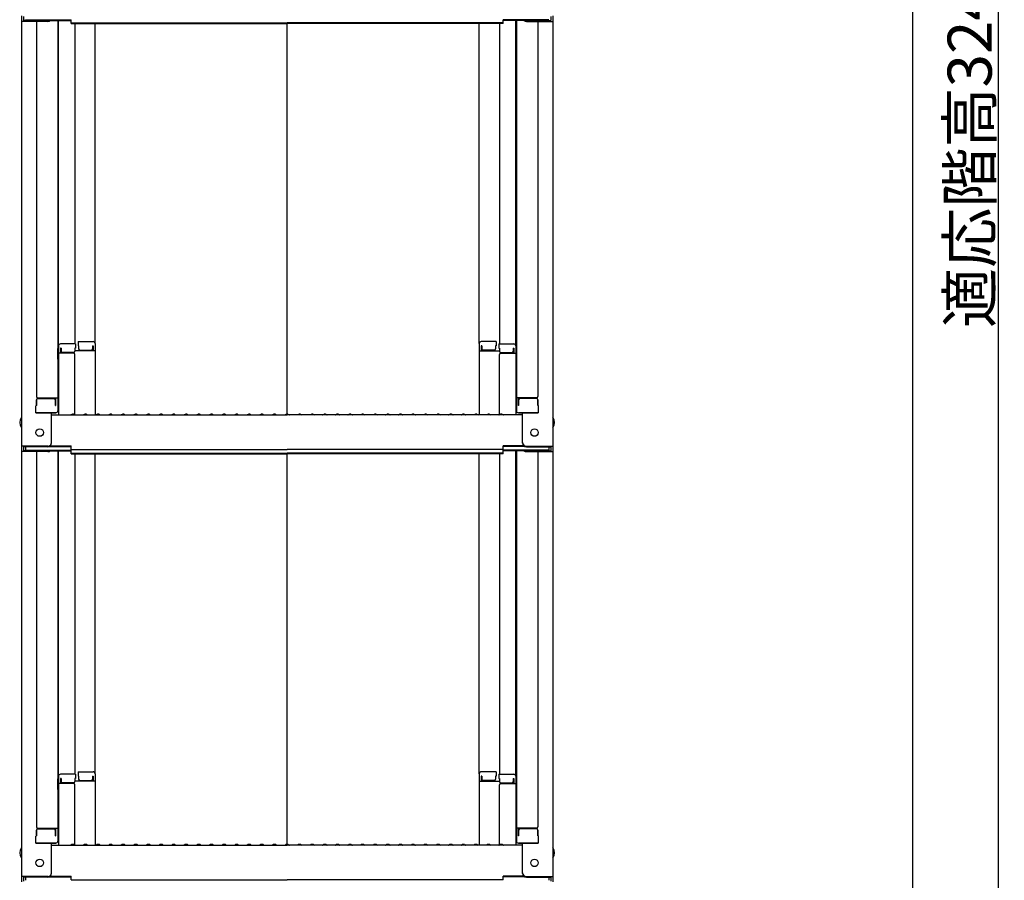
# Model space of a CAD drawing. Extents: x 10122 to 14122, y -93 to 2677.
# Drawn here: x 12821 to 13212, y 641 to 983 of the extents above; entities that cross this region are included whole.
import ezdxf

# ---------------------------------------------------------------- set-up
doc = ezdxf.new("R2010")
doc.units = 0
doc.header["$LTSCALE"] = 10
doc.header["$MEASUREMENT"] = 0
doc.layers.get('0').update_dxf_attribs({"color": 4, "linetype": 'CONTINUOUS'})
doc.layers.get('DEFPOINTS').update_dxf_attribs({"linetype": 'CONTINUOUS'})
doc.layers.add('sunpou', color=7, linetype='CONTINUOUS', lineweight=18)
doc.styles.get("Standard").update_dxf_attribs({"font": 'simplex.shx', "width": 0.7, "bigfont": 'bigfont.shx'})
doc.dimstyles.new('一般寸法', dxfattribs={"dimscale": 5, "dimtxt": 3.5, "dimasz": 1, "dimexe": 0.5, "dimexo": 2, "dimgap": 0.5, "dimtad": 1, "dimdec": 0, "dimzin": 9, "dimdsep": 46, "dimtxsty": 'Standard', "dimblk1": 'ORIGIN', "dimblk2": 'ORIGIN', "dimsah": 1, "dimcen": 1, "dimclrd": 11, "dimclre": 11, "dimclrt": 2, "dimadec": 0, "dimazin": 2, "dimtfac": 1, "dimtdec": 0, "dimtmove": 2, "dimatfit": 3, "dimldrblk": 'OPEN', "dimfxl": 0, "dimtolj": 1, "dimtzin": 9, "dimarcsym": 0})

# ---------------------------------------------------------------- blocks, each defined once
blk = doc.blocks.new('_ORIGIN')
at = {"color": 0, "linetype": 'ByBlock'}
blk.add_line((0, 0), (-1, 0), dxfattribs=at)
blk.add_circle((0, 0), 0.5, dxfattribs=at)
blk = doc.blocks.new('*D23')
at = {"layer": 'DEFPOINTS', "color": 0}
for p in [(13114.42, 1882.2), (13114.42, 63.75), (13209.13, 63.75)]:
    blk.add_point(p, dxfattribs=at)
at = {"layer": 'sunpou', "color": 11, "lineweight": -2}
for p, q in [((13124.42, 1882.2), (13211.63, 1882.2)), ((13209.13, 1877.2), (13209.13, 68.75)), ((13124.42, 63.75), (13211.63, 63.75))]:
    blk.add_line(p, q, dxfattribs=at)
at = {"layer": 'sunpou', "color": 11, "lineweight": -2, "xscale": 5, "yscale": 5, "zscale": 5}
for p, rotation in [((13209.13, 1882.2), 90), ((13209.13, 63.75), 270)]:
    blk.add_blockref('_ORIGIN', p, dxfattribs=dict(at, rotation=rotation))
at = {"layer": 'sunpou', "color": 2, "insert": (13197.88, 972.97), "char_height": 17.5, "attachment_point": 5, "rotation": 90}
blk.add_mtext('\\A1;適応階高3240～3580', dxfattribs=at)
blk = doc.blocks.new('_OPEN')
at = {"color": 0, "linetype": 'ByBlock'}
for p, q in [((-1, 0.167), (0, 0)), ((0, 0), (-1, -0.167)), ((0, 0), (-1, 0))]:
    blk.add_line(p, q, dxfattribs=at)
blk = doc.blocks.new('*D24')
at = {"layer": 'DEFPOINTS', "color": 0}
for p in [(12966.61, 1884.45), (12956.72, 313.74), (13175.17, 313.74)]:
    blk.add_point(p, dxfattribs=at)
at = {"layer": 'sunpou', "color": 11, "lineweight": -2}
for p, q in [((12976.61, 1884.45), (13177.67, 1884.45)), ((13175.17, 1879.45), (13175.17, 318.74)), ((12966.72, 313.74), (13177.67, 313.74))]:
    blk.add_line(p, q, dxfattribs=at)
at = {"layer": 'sunpou', "color": 11, "lineweight": -2, "xscale": 5, "yscale": 5, "zscale": 5}
for p, rotation in [((13175.17, 1884.45), 90), ((13175.17, 313.74), 270)]:
    blk.add_blockref('_ORIGIN', p, dxfattribs=dict(at, rotation=rotation))
at = {"layer": 'sunpou', "color": 2, "insert": (13163.92, 1099.09), "char_height": 17.5, "attachment_point": 5, "rotation": 90}
blk.add_mtext('\\A1;3141', dxfattribs=at)

msp = doc.modelspace()

# ---------------------------------------------------------------- linework, layer by layer
for p, q in [((12821.44, 984.18), (12821.44, 982.01)), ((12821.44, 982.01), (12821.44, 813.39)), ((12831.94, 982.01), (12821.44, 982.01)), ((12822.24, 983.91), (12822.24, 982.29)), ((12831.94, 982.29), (12822.24, 982.29)), ((12823.04, 982.66), (12841.24, 982.66)), ((12827.44, 982.01), (12827.44, 833.04)), ((12832.48, 982.39), (12841.24, 982.39)), ((12835.94, 982.39), (12835.94, 827.42)), ((12836.19, 853.16), (12836.19, 982.39)), ((12841.24, 981.2), (12841.24, 982.66)), ((12841.24, 981.47), (12926.94, 981.47)), ((12841.24, 981.2), (12926.94, 981.2)), ((12842.69, 981.2), (12842.69, 853.96)), ((12850.69, 854.12), (12850.69, 981.2)), ((13012.64, 981.47), (12926.94, 981.47)), ((13012.64, 981.2), (12926.94, 981.2)), ((12926.94, 826.14), (12926.94, 981.2)), ((13003.19, 854.12), (13003.19, 981.2)), ((13011.19, 981.2), (13011.19, 853.96)), ((13030.84, 982.66), (13012.64, 982.66)), ((13012.64, 981.2), (13012.64, 982.66)), ((13021.4, 982.39), (13012.64, 982.39)), ((13017.69, 853.16), (13017.69, 982.39)), ((13017.94, 982.39), (13017.94, 827.42)), ((13021.94, 982.29), (13031.64, 982.29)), ((13021.94, 982.01), (13032.44, 982.01)), ((13026.44, 982.01), (13026.44, 833.04)), ((13031.64, 983.91), (13031.64, 982.29)), ((13032.44, 984.18), (13032.44, 982.01)), ((13032.44, 982.01), (13032.44, 813.39)), ((12835.94, 852.12), (12835.94, 847.37)), ((12835.94, 852.12), (12836.19, 852.12)), ((12835.94, 847.85), (12835.94, 852.1)), ((12835.94, 852.1), (12836.19, 852.1)), ((12836.19, 853.16), (12836.19, 825.79)), ((12842.94, 853.96), (12836.99, 853.96)), ((12836.99, 852.28), (12836.99, 850.29)), ((12837.19, 852.28), (12836.99, 852.28)), ((12837.19, 852.28), (12837.19, 851.03)), ((12842.69, 852.28), (12842.69, 851.03)), ((12842.94, 852.28), (12842.69, 852.28)), ((12842.94, 853.96), (12842.94, 852.28)), ((12843.94, 854.92), (12849.89, 854.92)), ((12843.94, 854.92), (12843.94, 853.24)), ((12843.94, 853.24), (12844.19, 853.24)), ((12844.19, 853.24), (12844.19, 852)), ((12849.69, 853.24), (12849.89, 853.24)), ((12849.69, 853.24), (12849.69, 852)), ((12849.89, 853.24), (12849.89, 851.25)), ((12850.69, 854.12), (12850.69, 825.79)), ((13003.19, 854.12), (13003.19, 825.79)), ((13009.94, 854.92), (13003.99, 854.92)), ((13004.19, 853.24), (13003.99, 853.24)), ((13003.99, 853.24), (13003.99, 851.25)), ((13004.19, 853.24), (13004.19, 852)), ((13009.69, 853.24), (13009.69, 852)), ((13009.94, 853.24), (13009.69, 853.24)), ((13009.94, 854.92), (13009.94, 853.24)), ((13010.94, 853.96), (13016.89, 853.96)), ((13010.94, 853.96), (13010.94, 852.28)), ((13010.94, 852.28), (13011.19, 852.28)), ((13011.19, 852.28), (13011.19, 851.03)), ((13016.69, 852.28), (13016.69, 851.03)), ((13016.69, 852.28), (13016.89, 852.28)), ((13016.89, 852.28), (13016.89, 850.29)), ((13017.69, 853.16), (13017.69, 825.79)), ((13017.94, 852.12), (13017.69, 852.12)), ((13017.94, 852.1), (13017.69, 852.1)), ((13017.94, 852.12), (13017.94, 847.37)), ((13017.94, 847.85), (13017.94, 852.1)), ((12842.19, 850.29), (12836.19, 850.29)), ((12842.19, 850.53), (12837.69, 850.53)), ((12850.69, 851.25), (12842.69, 851.25)), ((12842.69, 825.85), (12842.69, 849.79)), ((12844.69, 851.5), (12849.19, 851.5)), ((13003.19, 851.25), (13011.19, 851.25)), ((13009.19, 851.5), (13004.69, 851.5)), ((13011.19, 825.85), (13011.19, 849.79)), ((13011.69, 850.53), (13016.19, 850.53)), ((13011.69, 850.29), (13017.69, 850.29)), ((12835.94, 847.85), (12836.19, 847.85)), ((12835.94, 847.37), (12836.19, 847.37)), ((13017.94, 847.85), (13017.69, 847.85)), ((13017.94, 847.37), (13017.69, 847.37)), ((12827.94, 832.54), (12835.94, 832.54)), ((12835.14, 829.47), (12835.14, 832.54)), ((13025.94, 832.54), (13017.94, 832.54)), ((13018.74, 829.47), (13018.74, 832.54)), ((12827.44, 829.47), (12827.19, 829.38)), ((12827.19, 826.62), (12827.19, 829.38)), ((12827.44, 831.79), (12827.44, 829.47)), ((12827.44, 829.47), (12827.44, 831.79)), ((12827.94, 832.29), (12834.44, 832.29)), ((12834.94, 829.47), (12834.94, 831.79)), ((12834.94, 829.47), (12835.14, 829.47)), ((13018.94, 829.47), (13018.74, 829.47)), ((13018.94, 829.47), (13018.94, 831.79)), ((13025.94, 832.29), (13019.44, 832.29)), ((13026.44, 829.47), (13026.44, 831.79)), ((13026.44, 831.79), (13026.44, 829.47)), ((13026.44, 829.47), (13026.69, 829.38)), ((13026.69, 826.62), (13026.69, 829.38)), ((12827.19, 826.62), (12835.14, 826.62)), ((12834.94, 826.62), (12827.44, 826.62)), ((12833.44, 814.61), (12833.44, 826.62)), ((12833.44, 825.79), (12926.94, 825.79)), ((12835.14, 826.62), (12834.94, 826.62)), ((12841.47, 826.01), (12841.12, 825.81)), ((12842.42, 826.01), (12842.77, 825.81)), ((12846.47, 826.01), (12846.12, 825.81)), ((12847.42, 826.01), (12847.77, 825.81)), ((12851.47, 826.01), (12851.12, 825.81)), ((12852.42, 826.01), (12852.77, 825.81)), ((12856.47, 826.01), (12856.12, 825.81)), ((12857.42, 826.01), (12857.77, 825.81)), ((12861.47, 826.01), (12861.12, 825.81)), ((12862.42, 826.01), (12862.77, 825.81)), ((12866.47, 826.01), (12866.12, 825.81)), ((12867.42, 826.01), (12867.77, 825.81)), ((12871.47, 826.01), (12871.12, 825.81)), ((12872.42, 826.01), (12872.77, 825.81)), ((12876.47, 826.01), (12876.12, 825.81)), ((12877.42, 826.01), (12877.77, 825.81)), ((12881.47, 826.01), (12881.12, 825.81)), ((12882.42, 826.01), (12882.77, 825.81)), ((12886.47, 826.01), (12886.12, 825.81)), ((12887.42, 826.01), (12887.77, 825.81)), ((12891.47, 826.01), (12891.12, 825.81)), ((12892.42, 826.01), (12892.77, 825.81)), ((12896.47, 826.01), (12896.12, 825.81)), ((12897.42, 826.01), (12897.77, 825.81)), ((12901.47, 826.01), (12901.12, 825.81)), ((12902.42, 826.01), (12902.77, 825.81)), ((12906.47, 826.01), (12906.12, 825.81)), ((12907.42, 826.01), (12907.77, 825.81)), ((12911.47, 826.01), (12911.12, 825.81)), ((12912.42, 826.01), (12912.77, 825.81)), ((12916.47, 826.01), (12916.12, 825.81)), ((12917.42, 826.01), (12917.77, 825.81)), ((12921.47, 826.01), (12921.12, 825.81)), ((12922.42, 826.01), (12922.77, 825.81)), ((12926.47, 826.01), (12926.12, 825.81)), ((13020.44, 825.79), (12926.94, 825.79)), ((12927.42, 826.01), (12927.77, 825.81)), ((12931.47, 826.01), (12931.12, 825.81)), ((12932.42, 826.01), (12932.77, 825.81)), ((12936.47, 826.01), (12936.12, 825.81)), ((12937.42, 826.01), (12937.77, 825.81)), ((12941.47, 826.01), (12941.12, 825.81)), ((12942.42, 826.01), (12942.77, 825.81)), ((12946.47, 826.01), (12946.12, 825.81)), ((12947.42, 826.01), (12947.77, 825.81)), ((12951.47, 826.01), (12951.12, 825.81)), ((12952.42, 826.01), (12952.77, 825.81)), ((12956.47, 826.01), (12956.12, 825.81)), ((12957.42, 826.01), (12957.77, 825.81)), ((12961.47, 826.01), (12961.12, 825.81)), ((12962.42, 826.01), (12962.77, 825.81)), ((12966.47, 826.01), (12966.12, 825.81)), ((12967.42, 826.01), (12967.77, 825.81)), ((12971.47, 826.01), (12971.12, 825.81)), ((12972.42, 826.01), (12972.77, 825.81)), ((12976.47, 826.01), (12976.12, 825.81)), ((12977.42, 826.01), (12977.77, 825.81)), ((12981.47, 826.01), (12981.12, 825.81)), ((12982.42, 826.01), (12982.77, 825.81)), ((12986.47, 826.01), (12986.12, 825.81)), ((12987.42, 826.01), (12987.77, 825.81)), ((12991.47, 826.01), (12991.12, 825.81)), ((12992.42, 826.01), (12992.77, 825.81)), ((12996.47, 826.01), (12996.12, 825.81)), ((12997.42, 826.01), (12997.77, 825.81)), ((13001.47, 826.01), (13001.12, 825.81)), ((13002.42, 826.01), (13002.77, 825.81)), ((13006.47, 826.01), (13006.12, 825.81)), ((13007.42, 826.01), (13007.77, 825.81)), ((13011.47, 826.01), (13011.12, 825.81)), ((13012.42, 826.01), (13012.77, 825.81)), ((13026.69, 826.62), (13018.74, 826.62)), ((13018.74, 826.62), (13018.94, 826.62)), ((13018.94, 826.62), (13026.44, 826.62)), ((13020.44, 814.61), (13020.44, 826.62)), ((12821.44, 813.39), (12821.44, 811.21)), ((12831.94, 813.39), (12821.44, 813.39)), ((12822.24, 813.11), (12822.24, 811.49)), ((12831.94, 813.11), (12822.24, 813.11)), ((12823.04, 813.11), (12823.04, 811.86)), ((12832.6, 813.26), (12841.24, 813.26)), ((12832.99, 813.54), (12841.24, 813.54)), ((12841.24, 812.07), (12841.24, 813.54)), ((13020.9, 813.54), (13012.64, 813.54)), ((13012.64, 812.07), (13012.64, 813.54)), ((13021.29, 813.26), (13012.64, 813.26)), ((13021.94, 813.39), (13032.44, 813.39)), ((13021.94, 813.11), (13031.64, 813.11)), ((13030.84, 813.11), (13030.84, 811.86)), ((13031.64, 813.11), (13031.64, 811.49)), ((13032.44, 813.39), (13032.44, 811.21)), ((12821.44, 811.21), (12821.44, 642.59)), ((12831.94, 811.21), (12821.44, 811.21)), ((12831.94, 811.49), (12822.24, 811.49)), ((12823.04, 811.86), (12841.24, 811.86)), ((12827.44, 811.21), (12827.44, 662.24)), ((12832.48, 811.59), (12841.24, 811.59)), ((12835.94, 811.59), (12835.94, 656.62)), ((12836.19, 682.36), (12836.19, 811.59)), ((12841.24, 812.07), (12926.94, 812.07)), ((12841.24, 810.4), (12841.24, 811.86)), ((12841.24, 810.67), (12926.94, 810.67)), ((12841.24, 810.4), (12926.94, 810.4)), ((12842.69, 810.4), (12842.69, 683.16)), ((12850.69, 683.32), (12850.69, 810.4)), ((13012.64, 812.07), (12926.94, 812.07)), ((13012.64, 810.67), (12926.94, 810.67)), ((13012.64, 810.4), (12926.94, 810.4)), ((12926.94, 655.34), (12926.94, 810.4)), ((13003.19, 683.32), (13003.19, 810.4)), ((13011.19, 810.4), (13011.19, 683.16)), ((13030.84, 811.86), (13012.64, 811.86)), ((13012.64, 810.4), (13012.64, 811.86)), ((13021.4, 811.59), (13012.64, 811.59)), ((13017.69, 682.36), (13017.69, 811.59)), ((13017.94, 811.59), (13017.94, 656.62)), ((13021.94, 811.49), (13031.64, 811.49)), ((13021.94, 811.21), (13032.44, 811.21)), ((13026.44, 811.21), (13026.44, 662.24)), ((13032.44, 811.21), (13032.44, 642.59)), ((12843.94, 684.12), (12849.89, 684.12)), ((12843.94, 684.12), (12843.94, 682.44)), ((13009.94, 684.12), (13003.99, 684.12)), ((13009.94, 684.12), (13009.94, 682.44)), ((12835.94, 681.32), (12835.94, 676.57)), ((12835.94, 681.32), (12836.19, 681.32)), ((12835.94, 677.05), (12835.94, 681.3)), ((12835.94, 681.3), (12836.19, 681.3)), ((12836.19, 682.36), (12836.19, 654.99)), ((12842.94, 683.16), (12836.99, 683.16)), ((12836.99, 681.48), (12836.99, 679.49)), ((12837.19, 681.48), (12836.99, 681.48)), ((12837.19, 681.48), (12837.19, 680.23)), ((12842.69, 681.48), (12842.69, 680.23)), ((12842.94, 681.48), (12842.69, 681.48)), ((12850.69, 680.45), (12842.69, 680.45)), ((12842.94, 683.16), (12842.94, 681.48)), ((12843.94, 682.44), (12844.19, 682.44)), ((12844.19, 682.44), (12844.19, 681.2)), ((12844.69, 680.7), (12849.19, 680.7)), ((12849.69, 682.44), (12849.89, 682.44)), ((12849.69, 682.44), (12849.69, 681.2)), ((12849.89, 682.44), (12849.89, 680.45)), ((12850.69, 683.32), (12850.69, 654.99)), ((13003.19, 683.32), (13003.19, 654.99)), ((13003.19, 680.45), (13011.19, 680.45)), ((13004.19, 682.44), (13003.99, 682.44)), ((13003.99, 682.44), (13003.99, 680.45)), ((13004.19, 682.44), (13004.19, 681.2)), ((13009.19, 680.7), (13004.69, 680.7)), ((13009.69, 682.44), (13009.69, 681.2)), ((13009.94, 682.44), (13009.69, 682.44)), ((13010.94, 683.16), (13016.89, 683.16)), ((13010.94, 683.16), (13010.94, 681.48)), ((13010.94, 681.48), (13011.19, 681.48)), ((13011.19, 681.48), (13011.19, 680.23)), ((13016.69, 681.48), (13016.69, 680.23)), ((13016.69, 681.48), (13016.89, 681.48)), ((13016.89, 681.48), (13016.89, 679.49)), ((13017.69, 682.36), (13017.69, 654.99)), ((13017.94, 681.32), (13017.69, 681.32)), ((13017.94, 681.3), (13017.69, 681.3)), ((13017.94, 681.32), (13017.94, 676.57)), ((13017.94, 677.05), (13017.94, 681.3)), ((12835.94, 677.05), (12836.19, 677.05)), ((12835.94, 676.57), (12836.19, 676.57)), ((12842.19, 679.49), (12836.19, 679.49)), ((12842.19, 679.73), (12837.69, 679.73)), ((12842.69, 655.05), (12842.69, 678.99)), ((13011.19, 655.05), (13011.19, 678.99)), ((13011.69, 679.73), (13016.19, 679.73)), ((13011.69, 679.49), (13017.69, 679.49)), ((13017.94, 677.05), (13017.69, 677.05)), ((13017.94, 676.57), (13017.69, 676.57)), ((12827.44, 660.99), (12827.44, 658.67)), ((12827.44, 658.67), (12827.44, 660.99)), ((12827.94, 661.74), (12835.94, 661.74)), ((12827.94, 661.49), (12834.44, 661.49)), ((12834.94, 658.67), (12834.94, 660.99)), ((12835.14, 658.67), (12835.14, 661.74)), ((13025.94, 661.74), (13017.94, 661.74)), ((13018.74, 658.67), (13018.74, 661.74)), ((13018.94, 658.67), (13018.94, 660.99)), ((13025.94, 661.49), (13019.44, 661.49)), ((13026.44, 658.67), (13026.44, 660.99)), ((13026.44, 660.99), (13026.44, 658.67)), ((12827.44, 658.67), (12827.19, 658.58)), ((12827.19, 655.82), (12827.19, 658.58)), ((12834.94, 658.67), (12835.14, 658.67)), ((13018.94, 658.67), (13018.74, 658.67)), ((13026.44, 658.67), (13026.69, 658.58)), ((13026.69, 655.82), (13026.69, 658.58)), ((12827.19, 655.82), (12835.14, 655.82)), ((12834.94, 655.82), (12827.44, 655.82)), ((12833.44, 643.81), (12833.44, 655.82)), ((12833.44, 654.99), (12926.94, 654.99)), ((12835.14, 655.82), (12834.94, 655.82)), ((12841.47, 655.21), (12841.12, 655.01)), ((12842.42, 655.21), (12842.77, 655.01)), ((12846.47, 655.21), (12846.12, 655.01)), ((12847.42, 655.21), (12847.77, 655.01)), ((12851.47, 655.21), (12851.12, 655.01)), ((12852.42, 655.21), (12852.77, 655.01)), ((12856.47, 655.21), (12856.12, 655.01)), ((12857.42, 655.21), (12857.77, 655.01)), ((12861.47, 655.21), (12861.12, 655.01)), ((12862.42, 655.21), (12862.77, 655.01)), ((12866.47, 655.21), (12866.12, 655.01)), ((12867.42, 655.21), (12867.77, 655.01)), ((12871.47, 655.21), (12871.12, 655.01)), ((12872.42, 655.21), (12872.77, 655.01)), ((12876.47, 655.21), (12876.12, 655.01)), ((12877.42, 655.21), (12877.77, 655.01)), ((12881.47, 655.21), (12881.12, 655.01)), ((12882.42, 655.21), (12882.77, 655.01)), ((12886.47, 655.21), (12886.12, 655.01)), ((12887.42, 655.21), (12887.77, 655.01)), ((12891.47, 655.21), (12891.12, 655.01)), ((12892.42, 655.21), (12892.77, 655.01)), ((12896.47, 655.21), (12896.12, 655.01)), ((12897.42, 655.21), (12897.77, 655.01)), ((12901.47, 655.21), (12901.12, 655.01)), ((12902.42, 655.21), (12902.77, 655.01)), ((12906.47, 655.21), (12906.12, 655.01)), ((12907.42, 655.21), (12907.77, 655.01)), ((12911.47, 655.21), (12911.12, 655.01)), ((12912.42, 655.21), (12912.77, 655.01)), ((12916.47, 655.21), (12916.12, 655.01)), ((12917.42, 655.21), (12917.77, 655.01)), ((12921.47, 655.21), (12921.12, 655.01)), ((12922.42, 655.21), (12922.77, 655.01)), ((12926.47, 655.21), (12926.12, 655.01)), ((13020.44, 654.99), (12926.94, 654.99)), ((12927.42, 655.21), (12927.77, 655.01)), ((12931.47, 655.21), (12931.12, 655.01)), ((12932.42, 655.21), (12932.77, 655.01)), ((12936.47, 655.21), (12936.12, 655.01)), ((12937.42, 655.21), (12937.77, 655.01)), ((12941.47, 655.21), (12941.12, 655.01)), ((12942.42, 655.21), (12942.77, 655.01)), ((12946.47, 655.21), (12946.12, 655.01)), ((12947.42, 655.21), (12947.77, 655.01)), ((12951.47, 655.21), (12951.12, 655.01)), ((12952.42, 655.21), (12952.77, 655.01)), ((12956.47, 655.21), (12956.12, 655.01)), ((12957.42, 655.21), (12957.77, 655.01)), ((12961.47, 655.21), (12961.12, 655.01)), ((12962.42, 655.21), (12962.77, 655.01)), ((12966.47, 655.21), (12966.12, 655.01)), ((12967.42, 655.21), (12967.77, 655.01)), ((12971.47, 655.21), (12971.12, 655.01)), ((12972.42, 655.21), (12972.77, 655.01)), ((12976.47, 655.21), (12976.12, 655.01)), ((12977.42, 655.21), (12977.77, 655.01)), ((12981.47, 655.21), (12981.12, 655.01)), ((12982.42, 655.21), (12982.77, 655.01)), ((12986.47, 655.21), (12986.12, 655.01)), ((12987.42, 655.21), (12987.77, 655.01)), ((12991.47, 655.21), (12991.12, 655.01)), ((12992.42, 655.21), (12992.77, 655.01)), ((12996.47, 655.21), (12996.12, 655.01)), ((12997.42, 655.21), (12997.77, 655.01)), ((13001.47, 655.21), (13001.12, 655.01)), ((13002.42, 655.21), (13002.77, 655.01)), ((13006.47, 655.21), (13006.12, 655.01)), ((13007.42, 655.21), (13007.77, 655.01)), ((13011.47, 655.21), (13011.12, 655.01)), ((13012.42, 655.21), (13012.77, 655.01)), ((13026.69, 655.82), (13018.74, 655.82)), ((13018.74, 655.82), (13018.94, 655.82)), ((13018.94, 655.82), (13026.44, 655.82)), ((13020.44, 643.81), (13020.44, 655.82)), ((12821.44, 642.59), (12821.44, 640.41)), ((12831.94, 642.59), (12821.44, 642.59)), ((12822.24, 642.31), (12822.24, 640.69)), ((12831.94, 642.31), (12822.24, 642.31)), ((12823.04, 642.31), (12823.04, 641.06)), ((12832.6, 642.46), (12841.24, 642.46)), ((12832.99, 642.74), (12841.24, 642.74)), ((12841.24, 641.28), (12841.24, 642.74)), ((12841.24, 641.28), (12926.94, 641.28)), ((13012.64, 641.28), (12926.94, 641.28)), ((13020.9, 642.74), (13012.64, 642.74)), ((13012.64, 641.28), (13012.64, 642.74)), ((13021.29, 642.46), (13012.64, 642.46)), ((13021.94, 642.59), (13032.44, 642.59)), ((13021.94, 642.31), (13031.64, 642.31)), ((13030.84, 642.31), (13030.84, 641.06)), ((13031.64, 642.31), (13031.64, 640.69)), ((13032.44, 642.59), (13032.44, 640.41))]:
    msp.add_line(p, q)
for centre in [(12828.74, 818.79), (13025.14, 818.79), (12828.74, 647.99), (13025.14, 647.99)]:
    msp.add_circle(centre, 1.5)
for centre, radius, start, end in [((12831.94, 983.79), 1.5, 270, 291.114), ((12831.94, 983.51), 1.5, 270, 311.3702), ((13021.94, 983.51), 1.5, 228.6298, 270), ((13021.94, 983.79), 1.5, 248.886, 270), ((12836.99, 853.16), 0.8, 90, 180), ((12849.89, 854.12), 0.8, 0, 90), ((13003.99, 854.12), 0.8, 90, 180), ((13016.89, 853.16), 0.8, 0, 90), ((12837.69, 851.03), 0.5, 180, 270), ((12842.19, 851.03), 0.5, 270, 0), ((12842.19, 849.79), 0.5, 0, 90), ((12844.69, 852), 0.5, 180, 270), ((12849.19, 852), 0.5, 270, 0), ((13004.69, 852), 0.5, 180, 270), ((13009.19, 852), 0.5, 270, 0), ((13011.69, 851.03), 0.5, 180, 270), ((13011.69, 849.79), 0.5, 90, 180), ((13016.19, 851.03), 0.5, 270, 0), ((12827.94, 833.04), 0.5, 180, 270), ((13025.94, 833.04), 0.5, 270, 0), ((12827.94, 831.79), 0.5, 90, 180), ((12834.44, 831.79), 0.5, 0, 90), ((13019.44, 831.79), 0.5, 90, 180), ((13025.94, 831.79), 0.5, 0, 90), ((12824.15, 822.79), 3.37, 143.5356, 216.4644), ((12835.14, 827.42), 0.8, 270, 0), ((12841.04, 825.94), 0.15, 270, 300.0682), ((12841.94, 825.19), 0.95, 90, 120.0682), ((12841.94, 825.19), 0.95, 59.9318, 90), ((12842.84, 825.94), 0.15, 239.9318, 270), ((12846.04, 825.94), 0.15, 270, 300.0682), ((12846.94, 825.19), 0.95, 90, 120.0682), ((12846.94, 825.19), 0.95, 59.9318, 90), ((12847.84, 825.94), 0.15, 239.9318, 270), ((12851.04, 825.94), 0.15, 270, 300.0682), ((12851.94, 825.19), 0.95, 90, 120.0682), ((12851.94, 825.19), 0.95, 59.9318, 90), ((12852.84, 825.94), 0.15, 239.9318, 270), ((12856.04, 825.94), 0.15, 270, 300.0682), ((12856.94, 825.19), 0.95, 90, 120.0682), ((12856.94, 825.19), 0.95, 59.9318, 90), ((12857.84, 825.94), 0.15, 239.9318, 270), ((12861.04, 825.94), 0.15, 270, 300.0682), ((12861.94, 825.19), 0.95, 90, 120.0682), ((12861.94, 825.19), 0.95, 59.9318, 90), ((12862.84, 825.94), 0.15, 239.9318, 270), ((12866.04, 825.94), 0.15, 270, 300.0682), ((12866.94, 825.19), 0.95, 90, 120.0682), ((12866.94, 825.19), 0.95, 59.9318, 90), ((12867.84, 825.94), 0.15, 239.9318, 270), ((12871.04, 825.94), 0.15, 270, 300.0682), ((12871.94, 825.19), 0.95, 90, 120.0682), ((12871.94, 825.19), 0.95, 59.9318, 90), ((12872.84, 825.94), 0.15, 239.9318, 270), ((12876.04, 825.94), 0.15, 270, 300.0682), ((12876.94, 825.19), 0.95, 90, 120.0682), ((12876.94, 825.19), 0.95, 59.9318, 90), ((12877.84, 825.94), 0.15, 239.9318, 270), ((12881.04, 825.94), 0.15, 270, 300.0682), ((12881.94, 825.19), 0.95, 90, 120.0682), ((12881.94, 825.19), 0.95, 59.9318, 90), ((12882.84, 825.94), 0.15, 239.9318, 270), ((12886.04, 825.94), 0.15, 270, 300.0682), ((12886.94, 825.19), 0.95, 90, 120.0682), ((12886.94, 825.19), 0.95, 59.9318, 90), ((12887.84, 825.94), 0.15, 239.9318, 270), ((12891.04, 825.94), 0.15, 270, 300.0682), ((12891.94, 825.19), 0.95, 90, 120.0682), ((12891.94, 825.19), 0.95, 59.9318, 90), ((12892.84, 825.94), 0.15, 239.9318, 270), ((12896.04, 825.94), 0.15, 270, 300.0682), ((12896.94, 825.19), 0.95, 90, 120.0682), ((12896.94, 825.19), 0.95, 59.9318, 90), ((12897.84, 825.94), 0.15, 239.9318, 270), ((12901.04, 825.94), 0.15, 270, 300.0682), ((12901.94, 825.19), 0.95, 90, 120.0682), ((12901.94, 825.19), 0.95, 59.9318, 90), ((12902.84, 825.94), 0.15, 239.9318, 270), ((12906.04, 825.94), 0.15, 270, 300.0682), ((12906.94, 825.19), 0.95, 90, 120.0682), ((12906.94, 825.19), 0.95, 59.9318, 90), ((12907.84, 825.94), 0.15, 239.9318, 270), ((12911.04, 825.94), 0.15, 270, 300.0682), ((12911.94, 825.19), 0.95, 90, 120.0682), ((12911.94, 825.19), 0.95, 59.9318, 90), ((12912.84, 825.94), 0.15, 239.9318, 270), ((12916.04, 825.94), 0.15, 270, 300.0682), ((12916.94, 825.19), 0.95, 90, 120.0682), ((12916.94, 825.19), 0.95, 59.9318, 90), ((12917.84, 825.94), 0.15, 239.9318, 270), ((12921.04, 825.94), 0.15, 270, 300.0682), ((12921.94, 825.19), 0.95, 90, 120.0682), ((12921.94, 825.19), 0.95, 59.9318, 90), ((12922.84, 825.94), 0.15, 239.9318, 270), ((12926.04, 825.94), 0.15, 270, 300.0682), ((12926.94, 825.19), 0.95, 90, 120.0682), ((12926.94, 825.19), 0.95, 59.9318, 90), ((12927.84, 825.94), 0.15, 239.9318, 270), ((12931.04, 825.94), 0.15, 270, 300.0682), ((12931.94, 825.19), 0.95, 90, 120.0682), ((12931.94, 825.19), 0.95, 59.9318, 90), ((12932.84, 825.94), 0.15, 239.9318, 270), ((12936.04, 825.94), 0.15, 270, 300.0682), ((12936.94, 825.19), 0.95, 90, 120.0682), ((12936.94, 825.19), 0.95, 59.9318, 90), ((12937.84, 825.94), 0.15, 239.9318, 270), ((12941.04, 825.94), 0.15, 270, 300.0682), ((12941.94, 825.19), 0.95, 90, 120.0682), ((12941.94, 825.19), 0.95, 59.9318, 90), ((12942.84, 825.94), 0.15, 239.9318, 270), ((12946.04, 825.94), 0.15, 270, 300.0682), ((12946.94, 825.19), 0.95, 90, 120.0682), ((12946.94, 825.19), 0.95, 59.9318, 90), ((12947.84, 825.94), 0.15, 239.9318, 270), ((12951.04, 825.94), 0.15, 270, 300.0682), ((12951.94, 825.19), 0.95, 90, 120.0682), ((12951.94, 825.19), 0.95, 59.9318, 90), ((12952.84, 825.94), 0.15, 239.9318, 270), ((12956.04, 825.94), 0.15, 270, 300.0682), ((12956.94, 825.19), 0.95, 90, 120.0682), ((12956.94, 825.19), 0.95, 59.9318, 90), ((12957.84, 825.94), 0.15, 239.9318, 270), ((12961.04, 825.94), 0.15, 270, 300.0682), ((12961.94, 825.19), 0.95, 90, 120.0682), ((12961.94, 825.19), 0.95, 59.9318, 90), ((12962.84, 825.94), 0.15, 239.9318, 270), ((12966.04, 825.94), 0.15, 270, 300.0682), ((12966.94, 825.19), 0.95, 90, 120.0682), ((12966.94, 825.19), 0.95, 59.9318, 90), ((12967.84, 825.94), 0.15, 239.9318, 270), ((12971.04, 825.94), 0.15, 270, 300.0682), ((12971.94, 825.19), 0.95, 90, 120.0682), ((12971.94, 825.19), 0.95, 59.9318, 90), ((12972.84, 825.94), 0.15, 239.9318, 270), ((12976.04, 825.94), 0.15, 270, 300.0682), ((12976.94, 825.19), 0.95, 90, 120.0682), ((12976.94, 825.19), 0.95, 59.9318, 90), ((12977.84, 825.94), 0.15, 239.9318, 270), ((12981.04, 825.94), 0.15, 270, 300.0682), ((12981.94, 825.19), 0.95, 90, 120.0682), ((12981.94, 825.19), 0.95, 59.9318, 90), ((12982.84, 825.94), 0.15, 239.9318, 270), ((12986.04, 825.94), 0.15, 270, 300.0682), ((12986.94, 825.19), 0.95, 90, 120.0682), ((12986.94, 825.19), 0.95, 59.9318, 90), ((12987.84, 825.94), 0.15, 239.9318, 270), ((12991.04, 825.94), 0.15, 270, 300.0682), ((12991.94, 825.19), 0.95, 90, 120.0682), ((12991.94, 825.19), 0.95, 59.9318, 90), ((12992.84, 825.94), 0.15, 239.9318, 270), ((12996.04, 825.94), 0.15, 270, 300.0682), ((12996.94, 825.19), 0.95, 90, 120.0682), ((12996.94, 825.19), 0.95, 59.9318, 90), ((12997.84, 825.94), 0.15, 239.9318, 270), ((13001.04, 825.94), 0.15, 270, 300.0682), ((13001.94, 825.19), 0.95, 90, 120.0682), ((13001.94, 825.19), 0.95, 59.9318, 90), ((13002.84, 825.94), 0.15, 239.9318, 270), ((13006.04, 825.94), 0.15, 270, 300.0682), ((13006.94, 825.19), 0.95, 90, 120.0682), ((13006.94, 825.19), 0.95, 59.9318, 90), ((13007.84, 825.94), 0.15, 239.9318, 270), ((13011.04, 825.94), 0.15, 270, 300.0682), ((13011.94, 825.19), 0.95, 90, 120.0682), ((13011.94, 825.19), 0.95, 59.9318, 90), ((13012.84, 825.94), 0.15, 239.9318, 270), ((13018.74, 827.42), 0.8, 180, 270), ((13029.74, 822.79), 3.37, 323.5356, 36.4644), ((12831.94, 814.89), 1.5, 270, 0), ((12831.94, 814.61), 1.5, 270, 0), ((13021.94, 814.89), 1.5, 180, 270), ((13021.94, 814.61), 1.5, 180, 270), ((12831.94, 812.99), 1.5, 270, 291.114), ((12831.94, 812.71), 1.5, 270, 311.3702), ((13021.94, 812.71), 1.5, 228.6298, 270), ((13021.94, 812.99), 1.5, 248.886, 270), ((12849.89, 683.32), 0.8, 0, 90), ((13003.99, 683.32), 0.8, 90, 180), ((12836.99, 682.36), 0.8, 90, 180), ((12837.69, 680.23), 0.5, 180, 270), ((12842.19, 680.23), 0.5, 270, 0), ((12844.69, 681.2), 0.5, 180, 270), ((12849.19, 681.2), 0.5, 270, 0), ((13004.69, 681.2), 0.5, 180, 270), ((13009.19, 681.2), 0.5, 270, 0), ((13011.69, 680.23), 0.5, 180, 270), ((13016.19, 680.23), 0.5, 270, 0), ((13016.89, 682.36), 0.8, 0, 90), ((12842.19, 678.99), 0.5, 0, 90), ((13011.69, 678.99), 0.5, 90, 180), ((12827.94, 662.24), 0.5, 180, 270), ((12827.94, 660.99), 0.5, 90, 180), ((12834.44, 660.99), 0.5, 0, 90), ((13019.44, 660.99), 0.5, 90, 180), ((13025.94, 662.24), 0.5, 270, 0), ((13025.94, 660.99), 0.5, 0, 90), ((12824.15, 651.99), 3.37, 143.5356, 216.4644), ((12835.14, 656.62), 0.8, 270, 0), ((12841.04, 655.14), 0.15, 270, 300.0682), ((12841.94, 654.39), 0.95, 90, 120.0682), ((12841.94, 654.39), 0.95, 59.9318, 90), ((12842.84, 655.14), 0.15, 239.9318, 270), ((12846.04, 655.14), 0.15, 270, 300.0682), ((12846.94, 654.39), 0.95, 90, 120.0682), ((12846.94, 654.39), 0.95, 59.9318, 90), ((12847.84, 655.14), 0.15, 239.9318, 270), ((12851.04, 655.14), 0.15, 270, 300.0682), ((12851.94, 654.39), 0.95, 90, 120.0682), ((12851.94, 654.39), 0.95, 59.9318, 90), ((12852.84, 655.14), 0.15, 239.9318, 270), ((12856.04, 655.14), 0.15, 270, 300.0682), ((12856.94, 654.39), 0.95, 90, 120.0682), ((12856.94, 654.39), 0.95, 59.9318, 90), ((12857.84, 655.14), 0.15, 239.9318, 270), ((12861.04, 655.14), 0.15, 270, 300.0682), ((12861.94, 654.39), 0.95, 90, 120.0682), ((12861.94, 654.39), 0.95, 59.9318, 90), ((12862.84, 655.14), 0.15, 239.9318, 270), ((12866.04, 655.14), 0.15, 270, 300.0682), ((12866.94, 654.39), 0.95, 90, 120.0682), ((12866.94, 654.39), 0.95, 59.9318, 90), ((12867.84, 655.14), 0.15, 239.9318, 270), ((12871.04, 655.14), 0.15, 270, 300.0682), ((12871.94, 654.39), 0.95, 90, 120.0682), ((12871.94, 654.39), 0.95, 59.9318, 90), ((12872.84, 655.14), 0.15, 239.9318, 270), ((12876.04, 655.14), 0.15, 270, 300.0682), ((12876.94, 654.39), 0.95, 90, 120.0682), ((12876.94, 654.39), 0.95, 59.9318, 90), ((12877.84, 655.14), 0.15, 239.9318, 270), ((12881.04, 655.14), 0.15, 270, 300.0682), ((12881.94, 654.39), 0.95, 90, 120.0682), ((12881.94, 654.39), 0.95, 59.9318, 90), ((12882.84, 655.14), 0.15, 239.9318, 270), ((12886.04, 655.14), 0.15, 270, 300.0682), ((12886.94, 654.39), 0.95, 90, 120.0682), ((12886.94, 654.39), 0.95, 59.9318, 90), ((12887.84, 655.14), 0.15, 239.9318, 270), ((12891.04, 655.14), 0.15, 270, 300.0682), ((12891.94, 654.39), 0.95, 90, 120.0682), ((12891.94, 654.39), 0.95, 59.9318, 90), ((12892.84, 655.14), 0.15, 239.9318, 270), ((12896.04, 655.14), 0.15, 270, 300.0682), ((12896.94, 654.39), 0.95, 90, 120.0682), ((12896.94, 654.39), 0.95, 59.9318, 90), ((12897.84, 655.14), 0.15, 239.9318, 270), ((12901.04, 655.14), 0.15, 270, 300.0682), ((12901.94, 654.39), 0.95, 90, 120.0682), ((12901.94, 654.39), 0.95, 59.9318, 90), ((12902.84, 655.14), 0.15, 239.9318, 270), ((12906.04, 655.14), 0.15, 270, 300.0682), ((12906.94, 654.39), 0.95, 90, 120.0682), ((12906.94, 654.39), 0.95, 59.9318, 90), ((12907.84, 655.14), 0.15, 239.9318, 270), ((12911.04, 655.14), 0.15, 270, 300.0682), ((12911.94, 654.39), 0.95, 90, 120.0682), ((12911.94, 654.39), 0.95, 59.9318, 90), ((12912.84, 655.14), 0.15, 239.9318, 270), ((12916.04, 655.14), 0.15, 270, 300.0682), ((12916.94, 654.39), 0.95, 90, 120.0682), ((12916.94, 654.39), 0.95, 59.9318, 90), ((12917.84, 655.14), 0.15, 239.9318, 270), ((12921.04, 655.14), 0.15, 270, 300.0682), ((12921.94, 654.39), 0.95, 90, 120.0682), ((12921.94, 654.39), 0.95, 59.9318, 90), ((12922.84, 655.14), 0.15, 239.9318, 270), ((12926.04, 655.14), 0.15, 270, 300.0682), ((12926.94, 654.39), 0.95, 90, 120.0682), ((12926.94, 654.39), 0.95, 59.9318, 90), ((12927.84, 655.14), 0.15, 239.9318, 270), ((12931.04, 655.14), 0.15, 270, 300.0682), ((12931.94, 654.39), 0.95, 90, 120.0682), ((12931.94, 654.39), 0.95, 59.9318, 90), ((12932.84, 655.14), 0.15, 239.9318, 270), ((12936.04, 655.14), 0.15, 270, 300.0682), ((12936.94, 654.39), 0.95, 90, 120.0682), ((12936.94, 654.39), 0.95, 59.9318, 90), ((12937.84, 655.14), 0.15, 239.9318, 270), ((12941.04, 655.14), 0.15, 270, 300.0682), ((12941.94, 654.39), 0.95, 90, 120.0682), ((12941.94, 654.39), 0.95, 59.9318, 90), ((12942.84, 655.14), 0.15, 239.9318, 270), ((12946.04, 655.14), 0.15, 270, 300.0682), ((12946.94, 654.39), 0.95, 90, 120.0682), ((12946.94, 654.39), 0.95, 59.9318, 90), ((12947.84, 655.14), 0.15, 239.9318, 270), ((12951.04, 655.14), 0.15, 270, 300.0682), ((12951.94, 654.39), 0.95, 90, 120.0682), ((12951.94, 654.39), 0.95, 59.9318, 90), ((12952.84, 655.14), 0.15, 239.9318, 270), ((12956.04, 655.14), 0.15, 270, 300.0682), ((12956.94, 654.39), 0.95, 90, 120.0682), ((12956.94, 654.39), 0.95, 59.9318, 90), ((12957.84, 655.14), 0.15, 239.9318, 270), ((12961.04, 655.14), 0.15, 270, 300.0682), ((12961.94, 654.39), 0.95, 90, 120.0682), ((12961.94, 654.39), 0.95, 59.9318, 90), ((12962.84, 655.14), 0.15, 239.9318, 270), ((12966.04, 655.14), 0.15, 270, 300.0682), ((12966.94, 654.39), 0.95, 90, 120.0682), ((12966.94, 654.39), 0.95, 59.9318, 90), ((12967.84, 655.14), 0.15, 239.9318, 270), ((12971.04, 655.14), 0.15, 270, 300.0682), ((12971.94, 654.39), 0.95, 90, 120.0682), ((12971.94, 654.39), 0.95, 59.9318, 90), ((12972.84, 655.14), 0.15, 239.9318, 270), ((12976.04, 655.14), 0.15, 270, 300.0682), ((12976.94, 654.39), 0.95, 90, 120.0682), ((12976.94, 654.39), 0.95, 59.9318, 90), ((12977.84, 655.14), 0.15, 239.9318, 270), ((12981.04, 655.14), 0.15, 270, 300.0682), ((12981.94, 654.39), 0.95, 90, 120.0682), ((12981.94, 654.39), 0.95, 59.9318, 90), ((12982.84, 655.14), 0.15, 239.9318, 270), ((12986.04, 655.14), 0.15, 270, 300.0682), ((12986.94, 654.39), 0.95, 90, 120.0682), ((12986.94, 654.39), 0.95, 59.9318, 90), ((12987.84, 655.14), 0.15, 239.9318, 270), ((12991.04, 655.14), 0.15, 270, 300.0682), ((12991.94, 654.39), 0.95, 90, 120.0682), ((12991.94, 654.39), 0.95, 59.9318, 90), ((12992.84, 655.14), 0.15, 239.9318, 270), ((12996.04, 655.14), 0.15, 270, 300.0682), ((12996.94, 654.39), 0.95, 90, 120.0682), ((12996.94, 654.39), 0.95, 59.9318, 90), ((12997.84, 655.14), 0.15, 239.9318, 270), ((13001.04, 655.14), 0.15, 270, 300.0682), ((13001.94, 654.39), 0.95, 90, 120.0682), ((13001.94, 654.39), 0.95, 59.9318, 90), ((13002.84, 655.14), 0.15, 239.9318, 270), ((13006.04, 655.14), 0.15, 270, 300.0682), ((13006.94, 654.39), 0.95, 90, 120.0682), ((13006.94, 654.39), 0.95, 59.9318, 90), ((13007.84, 655.14), 0.15, 239.9318, 270), ((13011.04, 655.14), 0.15, 270, 300.0682), ((13011.94, 654.39), 0.95, 90, 120.0682), ((13011.94, 654.39), 0.95, 59.9318, 90), ((13012.84, 655.14), 0.15, 239.9318, 270), ((13018.74, 656.62), 0.8, 180, 270), ((13029.74, 651.99), 3.37, 323.5356, 36.4644), ((12831.94, 644.09), 1.5, 270, 0), ((12831.94, 643.81), 1.5, 270, 0), ((13021.94, 644.09), 1.5, 180, 270), ((13021.94, 643.81), 1.5, 180, 270)]:
    msp.add_arc(centre, radius, start, end)

# ---------------------------------------------------------------- dimensions: what is measured, and where the dimension line sits
at = {"layer": 'sunpou'}
dim = msp.add_linear_dim(base=(13175.17, 313.74), p1=(12966.61, 1884.45), p2=(12956.72, 313.74), angle=270, dimstyle='一般寸法', override={"dimlfac": 2}, dxfattribs=at)
dim.commit()
dim.dimension.update_dxf_attribs({"geometry": '*D24', "text_midpoint": (13163.92, 1099.09)})
dim = msp.add_linear_dim(base=(13209.13, 63.75), p1=(13114.42, 1882.2), p2=(13114.42, 63.75), angle=270, text='適応階高3240～3580', dimstyle='一般寸法', override={"dimlfac": 2}, dxfattribs=at)
dim.commit()
dim.dimension.update_dxf_attribs({"geometry": '*D23', "text_midpoint": (13197.88, 972.97)})

doc.saveas('drawing.dxf')
